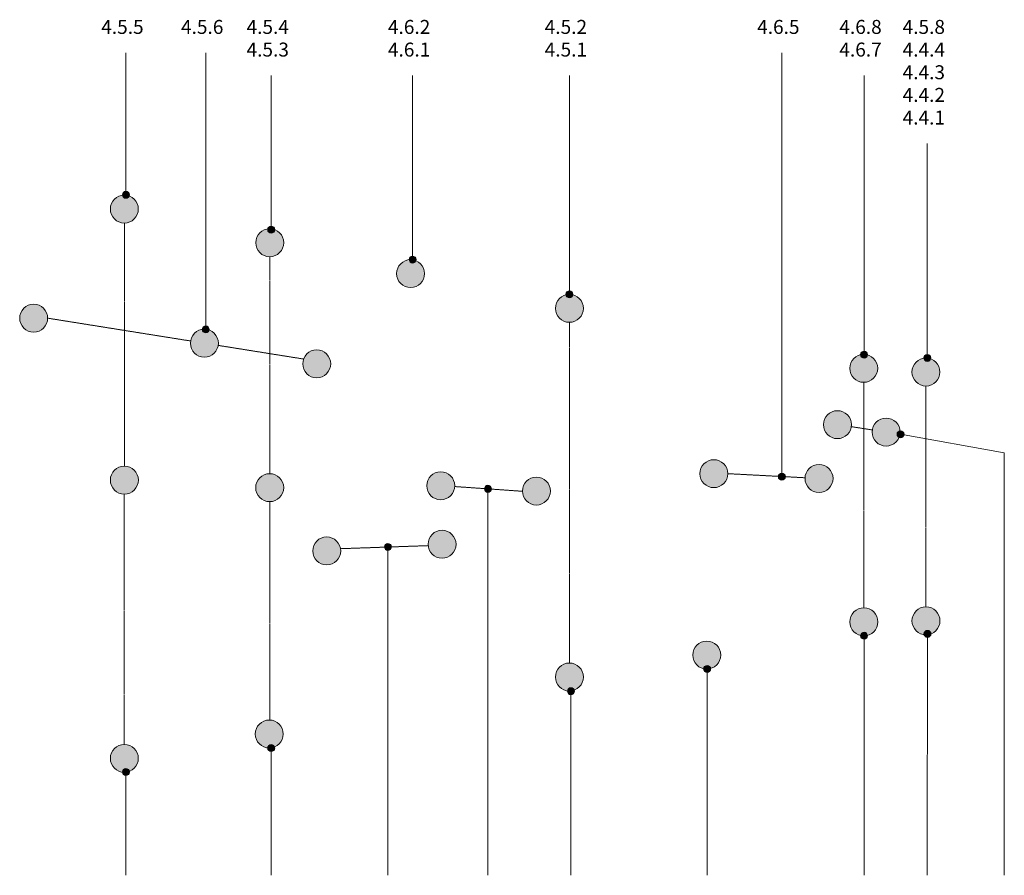
# Model space of a CAD drawing. Extents: x -17962 to -13970, y 1215 to 6733.
# Drawn here: x -17565 to -14046, y 3673 to 6733 of the extents above; entities that cross this region are included whole.
import ezdxf

# ---------------------------------------------------------------- set-up
doc = ezdxf.new("R2010")
doc.units = 0
doc.linetypes.add('Dash', pattern=[3.4, 2.2, -1.2])
doc.layers.add('Potter', color=7, linetype='CONTINUOUS', lineweight=9)
doc.styles.add('Arial', font='arial.ttf', dxfattribs={"width": 1.1, "height": 50})

msp = doc.modelspace()

# ---------------------------------------------------------------- hatches: boundary and pattern name
at = {"layer": 'Potter'}
for points in [[(-17191.4, 6005.4), (-17178.4, 6007.1), (-17166.4, 6012.1), (-17156, 6020.1), (-17148.1, 6030.4), (-17143.1, 6042.5), (-17141.4, 6055.4), (-17143.1, 6068.4), (-17148.1, 6080.4), (-17156, 6090.8), (-17166.4, 6098.7), (-17178.4, 6103.7), (-17191.4, 6105.4), (-17204.3, 6103.7), (-17216.4, 6098.7), (-17226.7, 6090.8), (-17234.7, 6080.4), (-17239.7, 6068.4), (-17241.4, 6055.4), (-17239.7, 6042.5), (-17234.7, 6030.4), (-17226.7, 6020.1), (-17216.4, 6012.1), (-17204.3, 6007.1)], [(-16671.6, 5885), (-16658.6, 5886.7), (-16646.6, 5891.7), (-16636.2, 5899.7), (-16628.3, 5910), (-16623.3, 5922.1), (-16621.6, 5935), (-16623.3, 5947.9), (-16628.3, 5960), (-16636.2, 5970.4), (-16646.6, 5978.3), (-16658.6, 5983.3), (-16671.6, 5985), (-16684.5, 5983.3), (-16696.6, 5978.3), (-16706.9, 5970.4), (-16714.9, 5960), (-16719.9, 5947.9), (-16721.6, 5935), (-16719.9, 5922.1), (-16714.9, 5910), (-16706.9, 5899.7), (-16696.6, 5891.7), (-16684.5, 5886.7)], [(-16168.3, 5774.7), (-16155.4, 5776.4), (-16143.3, 5781.4), (-16132.9, 5789.4), (-16125, 5799.7), (-16120, 5811.8), (-16118.3, 5824.7), (-16120, 5837.6), (-16125, 5849.7), (-16132.9, 5860.1), (-16143.3, 5868), (-16155.4, 5873), (-16168.3, 5874.7), (-16181.2, 5873), (-16193.3, 5868), (-16203.7, 5860.1), (-16211.6, 5849.7), (-16216.6, 5837.6), (-16218.3, 5824.7), (-16216.6, 5811.8), (-16211.6, 5799.7), (-16203.7, 5789.4), (-16193.3, 5781.4), (-16181.2, 5776.4)], [(-15600.6, 5650.5), (-15587.7, 5652.2), (-15575.6, 5657.2), (-15565.3, 5665.2), (-15557.3, 5675.5), (-15552.3, 5687.6), (-15550.6, 5700.5), (-15552.3, 5713.5), (-15557.3, 5725.5), (-15565.3, 5735.9), (-15575.6, 5743.8), (-15587.7, 5748.8), (-15600.6, 5750.5), (-15613.6, 5748.8), (-15625.6, 5743.8), (-15636, 5735.9), (-15643.9, 5725.5), (-15648.9, 5713.5), (-15650.6, 5700.5), (-15648.9, 5687.6), (-15643.9, 5675.5), (-15636, 5665.2), (-15625.6, 5657.2), (-15613.6, 5652.2)], [(-17515.4, 5615.4), (-17502.4, 5617.1), (-17490.4, 5622.1), (-17480, 5630.1), (-17472.1, 5640.4), (-17467.1, 5652.5), (-17465.4, 5665.4), (-17467.1, 5678.4), (-17472.1, 5690.4), (-17480, 5700.8), (-17490.4, 5708.7), (-17502.4, 5713.7), (-17515.4, 5715.4), (-17528.3, 5713.7), (-17540.4, 5708.7), (-17550.7, 5700.8), (-17558.7, 5690.4), (-17563.7, 5678.4), (-17565.4, 5665.4), (-17563.7, 5652.5), (-17558.7, 5640.4), (-17550.7, 5630.1), (-17540.4, 5622.1), (-17528.3, 5617.1)], [(-16905.3, 5525.9), (-16892.4, 5527.6), (-16880.3, 5532.6), (-16870, 5540.6), (-16862, 5550.9), (-16857, 5563), (-16855.3, 5575.9), (-16857, 5588.9), (-16862, 5600.9), (-16870, 5611.3), (-16880.3, 5619.2), (-16892.4, 5624.2), (-16905.3, 5625.9), (-16918.3, 5624.2), (-16930.3, 5619.2), (-16940.7, 5611.3), (-16948.6, 5600.9), (-16953.6, 5588.9), (-16955.3, 5575.9), (-16953.6, 5563), (-16948.6, 5550.9), (-16940.7, 5540.6), (-16930.3, 5532.6), (-16918.3, 5527.6)], [(-16503.8, 5452.1), (-16490.9, 5453.8), (-16478.8, 5458.8), (-16468.5, 5466.8), (-16460.5, 5477.1), (-16455.5, 5489.2), (-16453.8, 5502.1), (-16455.5, 5515.1), (-16460.5, 5527.1), (-16468.5, 5537.5), (-16478.8, 5545.4), (-16490.9, 5550.4), (-16503.8, 5552.1), (-16516.8, 5550.4), (-16528.8, 5545.4), (-16539.2, 5537.5), (-16547.1, 5527.1), (-16552.1, 5515.1), (-16553.8, 5502.1), (-16552.1, 5489.2), (-16547.1, 5477.1), (-16539.2, 5466.8), (-16528.8, 5458.8), (-16516.8, 5453.8)], [(-14548.8, 5436), (-14535.8, 5437.7), (-14523.8, 5442.7), (-14513.3, 5450.8), (-14505.5, 5461), (-14500.5, 5473), (-14498.8, 5486), (-14500.5, 5498.9), (-14505.5, 5511), (-14513.4, 5521.3), (-14523.8, 5529.3), (-14535.8, 5534.3), (-14548.8, 5536), (-14561.7, 5534.3), (-14573.8, 5529.3), (-14584.1, 5521.3), (-14592.1, 5511), (-14597.2, 5497.8), (-14598.8, 5486), (-14597.1, 5473), (-14592.1, 5461), (-14584.1, 5450.6), (-14573.8, 5442.7), (-14561.7, 5437.7)], [(-14326.4, 5422.8), (-14313.4, 5424.5), (-14301.4, 5429.5), (-14291, 5437.5), (-14283.1, 5447.8), (-14278.1, 5459.9), (-14276.4, 5472.8), (-14278.1, 5485.8), (-14283.1, 5497.8), (-14291, 5508.2), (-14301.4, 5516.1), (-14313.4, 5521.1), (-14326.4, 5522.8), (-14339.3, 5521.1), (-14351.4, 5516.1), (-14361.7, 5508.2), (-14369.7, 5497.8), (-14374.7, 5485.8), (-14376.4, 5472.8), (-14374.7, 5459.9), (-14369.7, 5447.8), (-14361.7, 5437.5), (-14351.4, 5429.5), (-14339.3, 5424.5)], [(-14642.6, 5234.6), (-14629.7, 5236.3), (-14617.6, 5241.3), (-14607.3, 5249.3), (-14599.3, 5259.6), (-14594.3, 5271.7), (-14592.6, 5284.6), (-14594.3, 5297.6), (-14599.3, 5309.6), (-14607.3, 5320), (-14617.6, 5327.9), (-14629.7, 5332.9), (-14642.6, 5334.6), (-14655.5, 5332.9), (-14667.6, 5327.9), (-14678, 5320), (-14685.9, 5309.6), (-14690.9, 5297.6), (-14692.6, 5284.6), (-14690.9, 5271.7), (-14685.9, 5259.6), (-14678, 5249.3), (-14667.6, 5241.3), (-14655.5, 5236.3)], [(-14468.6, 5208), (-14455.7, 5209.7), (-14443.6, 5214.7), (-14433.2, 5222.6), (-14425.3, 5233), (-14420.3, 5245), (-14418.6, 5258), (-14420.3, 5270.9), (-14425.3, 5283), (-14433.2, 5293.3), (-14443.6, 5301.3), (-14455.7, 5306.3), (-14468.6, 5308), (-14481.5, 5306.3), (-14493.6, 5301.3), (-14504, 5293.3), (-14511.9, 5283), (-14516.9, 5270.9), (-14518.6, 5258), (-14516.9, 5245), (-14511.9, 5233), (-14504, 5222.6), (-14493.6, 5214.7), (-14481.5, 5209.7)], [(-15084.5, 5059.3), (-15071.5, 5061), (-15059.5, 5066), (-15049.1, 5074), (-15041.2, 5084.3), (-15036.2, 5096.4), (-15034.5, 5109.3), (-15036.2, 5122.3), (-15041.2, 5134.3), (-15049.1, 5144.7), (-15059.5, 5152.6), (-15071.5, 5157.6), (-15084.5, 5159.3), (-15097.4, 5157.6), (-15109.5, 5152.6), (-15119.8, 5144.7), (-15127.8, 5134.3), (-15132.8, 5122.3), (-15134.5, 5109.3), (-15132.8, 5096.4), (-15127.8, 5084.3), (-15119.8, 5074), (-15109.5, 5066), (-15097.4, 5061)], [(-14708.5, 5042.1), (-14695.6, 5043.8), (-14683.5, 5048.8), (-14673.2, 5056.7), (-14665.2, 5067.1), (-14660.2, 5079.2), (-14658.5, 5092.1), (-14660.2, 5105), (-14665.2, 5117.1), (-14673.2, 5127.5), (-14683.5, 5135.4), (-14695.6, 5140.4), (-14708.5, 5142.1), (-14721.5, 5140.4), (-14733.5, 5135.4), (-14743.9, 5127.5), (-14751.8, 5117.1), (-14756.8, 5105), (-14758.5, 5092.1), (-14756.8, 5079.2), (-14751.8, 5067.1), (-14743.9, 5056.7), (-14733.5, 5048.8), (-14721.5, 5043.8)], [(-17191.3, 5036.2), (-17178.3, 5037.9), (-17166.3, 5042.9), (-17155.9, 5050.9), (-17148, 5061.2), (-17143, 5073.3), (-17141.3, 5086.2), (-17143, 5099.2), (-17148, 5111.2), (-17155.9, 5121.6), (-17166.3, 5129.5), (-17178.3, 5134.5), (-17191.3, 5136.2), (-17204.2, 5134.5), (-17216.3, 5129.5), (-17226.6, 5121.6), (-17234.6, 5111.2), (-17239.6, 5099.2), (-17241.3, 5086.2), (-17239.6, 5073.3), (-17234.6, 5061.2), (-17226.6, 5050.9), (-17216.3, 5042.9), (-17204.2, 5037.9)], [(-16671.9, 5009.3), (-16658.9, 5011), (-16646.9, 5016), (-16636.5, 5024), (-16628.6, 5034.3), (-16623.6, 5046.4), (-16621.9, 5059.3), (-16623.6, 5072.3), (-16628.6, 5084.3), (-16636.5, 5094.7), (-16646.9, 5102.6), (-16658.9, 5107.6), (-16671.9, 5109.3), (-16684.8, 5107.6), (-16696.9, 5102.6), (-16707.2, 5094.7), (-16715.2, 5084.3), (-16720.2, 5072.3), (-16721.9, 5059.3), (-16720.2, 5046.4), (-16715.2, 5034.3), (-16707.2, 5024), (-16696.9, 5016), (-16684.8, 5011)], [(-16060.5, 5016), (-16047.5, 5017.7), (-16035.5, 5022.7), (-16025.1, 5030.6), (-16017.2, 5041), (-16012.2, 5053), (-16010.5, 5066), (-16012.2, 5078.9), (-16017.2, 5091), (-16025.1, 5101.3), (-16035.5, 5109.3), (-16047.5, 5114.3), (-16060.5, 5116), (-16073.4, 5114.3), (-16085.5, 5109.3), (-16095.8, 5101.3), (-16103.8, 5091), (-16108.8, 5078.9), (-16110.5, 5066), (-16108.8, 5053), (-16103.8, 5041), (-16095.8, 5030.6), (-16085.5, 5022.7), (-16073.4, 5017.7)], [(-15718.5, 4997.1), (-15705.6, 4998.8), (-15693.5, 5003.8), (-15683.2, 5011.7), (-15675.2, 5022.1), (-15670.2, 5034.2), (-15668.5, 5047.1), (-15670.2, 5060), (-15675.2, 5072.1), (-15683.2, 5082.5), (-15693.5, 5090.4), (-15705.6, 5095.4), (-15718.5, 5097.1), (-15731.5, 5095.4), (-15743.5, 5090.4), (-15753.9, 5082.5), (-15761.8, 5072.1), (-15766.8, 5060), (-15768.5, 5047.1), (-15766.8, 5034.2), (-15761.8, 5022.1), (-15753.9, 5011.7), (-15743.5, 5003.8), (-15731.5, 4998.8)], [(-16055.8, 4806.9), (-16042.9, 4808.6), (-16030.8, 4813.6), (-16020.5, 4821.6), (-16012.5, 4831.9), (-16007.5, 4844), (-16005.8, 4856.9), (-16007.5, 4869.9), (-16012.5, 4881.9), (-16020.5, 4892.3), (-16030.8, 4900.2), (-16042.9, 4905.2), (-16055.8, 4906.9), (-16068.8, 4905.2), (-16080.8, 4900.2), (-16091.2, 4892.3), (-16099.1, 4881.9), (-16104.1, 4869.9), (-16105.8, 4856.9), (-16104.1, 4844), (-16099.1, 4831.9), (-16091.2, 4821.6), (-16080.8, 4813.6), (-16068.8, 4808.6)], [(-16468, 4783.1), (-16455.1, 4784.8), (-16443, 4789.8), (-16432.7, 4797.8), (-16424.7, 4808.1), (-16419.7, 4820.2), (-16418, 4833.1), (-16419.7, 4846.1), (-16424.7, 4858.1), (-16432.7, 4868.5), (-16443, 4876.4), (-16455.1, 4881.4), (-16468, 4883.1), (-16480.9, 4881.4), (-16493, 4876.4), (-16503.4, 4868.5), (-16511.3, 4858.1), (-16516.3, 4846.1), (-16518, 4833.1), (-16516.3, 4820.2), (-16511.3, 4808.1), (-16503.4, 4797.8), (-16493, 4789.8), (-16480.9, 4784.8)], [(-14548.3, 4529.4), (-14535.3, 4531.1), (-14523.3, 4536.1), (-14512.9, 4544), (-14505, 4554.4), (-14500, 4566.5), (-14498.3, 4579.4), (-14500, 4592.3), (-14505, 4604.4), (-14512.9, 4614.8), (-14523.3, 4622.7), (-14535.3, 4627.7), (-14548.3, 4629.4), (-14561.2, 4627.7), (-14573.3, 4622.7), (-14583.6, 4614.8), (-14591.6, 4604.4), (-14596.6, 4592.3), (-14598.3, 4579.4), (-14596.6, 4566.5), (-14591.6, 4554.4), (-14583.6, 4544), (-14573.3, 4536.1), (-14561.2, 4531.1)], [(-14326.3, 4533), (-14313.3, 4534.7), (-14301.3, 4539.7), (-14290.9, 4547.6), (-14283, 4558), (-14278, 4570.1), (-14276.3, 4583), (-14278, 4595.9), (-14283, 4608), (-14290.9, 4618.4), (-14301.3, 4626.3), (-14313.3, 4631.3), (-14326.3, 4633), (-14339.2, 4631.3), (-14351.3, 4626.3), (-14361.6, 4618.4), (-14369.6, 4608), (-14374.6, 4595.9), (-14376.3, 4583), (-14374.6, 4570.1), (-14369.6, 4558), (-14361.6, 4547.6), (-14351.3, 4539.7), (-14339.2, 4534.7)], [(-15109.7, 4410.5), (-15096.8, 4412.2), (-15084.7, 4417.2), (-15074.3, 4425.1), (-15066.4, 4435.5), (-15061.4, 4447.5), (-15059.7, 4460.5), (-15061.4, 4473.4), (-15066.4, 4485.5), (-15074.3, 4495.8), (-15084.7, 4503.8), (-15096.8, 4508.8), (-15109.7, 4510.5), (-15122.6, 4508.8), (-15134.7, 4503.8), (-15145, 4495.8), (-15153, 4485.5), (-15158, 4473.4), (-15159.7, 4460.5), (-15158, 4447.5), (-15153, 4435.5), (-15145, 4425.1), (-15134.7, 4417.2), (-15122.6, 4412.2)], [(-15600.6, 4332.1), (-15587.7, 4333.8), (-15575.6, 4338.8), (-15565.3, 4346.7), (-15557.3, 4357.1), (-15552.3, 4369.1), (-15550.6, 4382.1), (-15552.3, 4395), (-15557.3, 4407.1), (-15565.3, 4417.4), (-15575.6, 4425.4), (-15587.7, 4430.4), (-15600.6, 4432.1), (-15613.6, 4430.4), (-15625.6, 4425.4), (-15636, 4417.4), (-15643.9, 4407.1), (-15648.9, 4395), (-15650.6, 4382.1), (-15648.9, 4369.1), (-15643.9, 4357.1), (-15636, 4346.7), (-15625.6, 4338.8), (-15613.6, 4333.8)], [(-16673.4, 4128.3), (-16660.5, 4130), (-16648.4, 4135), (-16638.1, 4142.9), (-16630.1, 4153.3), (-16625.1, 4165.3), (-16623.4, 4178.3), (-16625.1, 4191.2), (-16630.1, 4203.3), (-16638.1, 4213.6), (-16648.4, 4221.6), (-16660.5, 4226.6), (-16673.4, 4228.3), (-16686.4, 4226.6), (-16698.4, 4221.6), (-16708.8, 4213.6), (-16716.7, 4203.3), (-16721.7, 4191.2), (-16723.4, 4178.3), (-16721.7, 4165.3), (-16716.7, 4153.3), (-16708.8, 4142.9), (-16698.4, 4135), (-16686.4, 4130)], [(-17191.4, 4041.2), (-17178.4, 4042.9), (-17166.4, 4047.9), (-17156, 4055.9), (-17148.1, 4066.2), (-17143.1, 4078.3), (-17141.4, 4091.2), (-17143.1, 4104.2), (-17148.1, 4116.2), (-17156, 4126.6), (-17166.4, 4134.5), (-17178.4, 4139.5), (-17191.4, 4141.2), (-17204.3, 4139.5), (-17216.4, 4134.5), (-17226.7, 4126.6), (-17234.7, 4116.2), (-17239.7, 4104.2), (-17241.4, 4091.2), (-17239.7, 4078.3), (-17234.7, 4066.2), (-17226.7, 4055.9), (-17216.4, 4047.9), (-17204.3, 4042.9)]]:
    msp.add_hatch(color=254, dxfattribs=at).paths.add_polyline_path(points, flags=0)
h = msp.add_hatch(color=250, dxfattribs=at)
edge = h.paths.add_edge_path(flags=0)
edge.add_arc((-17185.6, 6106.5), 12.5, 0, 360)
h = msp.add_hatch(color=250, dxfattribs=at)
edge = h.paths.add_edge_path(flags=0)
edge.add_arc((-16666.4, 5981.8), 12.5, 0, 360)
h = msp.add_hatch(color=250, dxfattribs=at)
edge = h.paths.add_edge_path(flags=0)
edge.add_arc((-16161, 5874.7), 12.5, 0, 360)
h = msp.add_hatch(color=250, dxfattribs=at)
edge = h.paths.add_edge_path(flags=0)
edge.add_arc((-15600.8, 5750.6), 12.5, 0, 360)
h = msp.add_hatch(color=250, dxfattribs=at)
edge = h.paths.add_edge_path(flags=0)
edge.add_arc((-16900.5, 5625.2), 12.5, 0, 360)
h = msp.add_hatch(color=250, dxfattribs=at)
edge = h.paths.add_edge_path(flags=0)
edge.add_arc((-14547.6, 5534.9), 12.5, 0, 360)
h = msp.add_hatch(color=250, dxfattribs=at)
edge = h.paths.add_edge_path(flags=0)
edge.add_arc((-14321.5, 5523.1), 12.5, 0, 360)
h = msp.add_hatch(color=250, dxfattribs=at)
edge = h.paths.add_edge_path(flags=0)
edge.add_arc((-14417.3, 5250.1), 12.5, 0, 360)
h = msp.add_hatch(color=250, dxfattribs=at)
edge = h.paths.add_edge_path(flags=0)
edge.add_arc((-14841.4, 5098.5), 12.5, 0, 360)
h = msp.add_hatch(color=250, dxfattribs=at)
edge = h.paths.add_edge_path(flags=0)
edge.add_arc((-15891.9, 5055.2), 12.5, 0, 360)
h = msp.add_hatch(color=250, dxfattribs=at)
edge = h.paths.add_edge_path(flags=0)
edge.add_arc((-16249.3, 4847.4), 12.5, 0, 360)
h = msp.add_hatch(color=250, dxfattribs=at)
edge = h.paths.add_edge_path(flags=0)
edge.add_arc((-14547.6, 4529.6), 12.5, 0, 360)
h = msp.add_hatch(color=250, dxfattribs=at)
edge = h.paths.add_edge_path(flags=0)
edge.add_arc((-14320.9, 4536.5), 12.5, 0, 360)
h = msp.add_hatch(color=250, dxfattribs=at)
edge = h.paths.add_edge_path(flags=0)
edge.add_arc((-15108.4, 4411.2), 12.5, 0, 360)
h = msp.add_hatch(color=250, dxfattribs=at)
edge = h.paths.add_edge_path(flags=0)
edge.add_arc((-15595.1, 4331.4), 12.5, 0, 360)
h = msp.add_hatch(color=250, dxfattribs=at)
edge = h.paths.add_edge_path(flags=0)
edge.add_arc((-16666.4, 4127.9), 12.5, 0, 360)
h = msp.add_hatch(color=250, dxfattribs=at)
edge = h.paths.add_edge_path(flags=0)
edge.add_arc((-17185.6, 4042.4), 12.5, 0, 360)

# ---------------------------------------------------------------- linework, layer by layer
at = {"layer": 'Potter', "color": 250}
for p, q in [((-17185.6, 6106.5), (-17185.6, 6614.6)), ((-16900.5, 5625.2), (-16900.5, 6614.6)), ((-14841.4, 5098.5), (-14841.4, 6614.6)), ((-16666.4, 5981.8), (-16666.4, 6533.6)), ((-16161, 5874.7), (-16161, 6533.6)), ((-15600.8, 5750.6), (-15600.8, 6533.6)), ((-14547.6, 5534.9), (-14547.6, 6533.6)), ((-14321.5, 5523.1), (-14321.5, 6290.3)), ((-14417.3, 5250.1), (-14046.3, 5183.9)), ((-14046.3, 5183.9), (-14046.3, 3673)), ((-15891.9, 5055.2), (-15891.9, 3673)), ((-16249.3, 4847.4), (-16249.3, 3673)), ((-14547.6, 4529.6), (-14547.6, 3673)), ((-14320.9, 4536.5), (-14321.5, 3673)), ((-15108.4, 4411.2), (-15108.4, 3673)), ((-15595.1, 4331.4), (-15595.1, 3673)), ((-16666.4, 4127.9), (-16666.4, 3673)), ((-17185.6, 4042.4), (-17185.6, 3673))]:
    msp.add_line(p, q, dxfattribs=at)
at = {"layer": 'Potter', "linetype": 'Dash'}
for p, q in [((-17191.3, 5136.2), (-17191.3, 6005.4)), ((-16671.9, 5109.3), (-16671.9, 5885)), ((-17465.4, 5665.4), (-16954.7, 5583.8)), ((-15600.6, 5650.5), (-15600.6, 4432.1)), ((-16856, 5568), (-16550.8, 5519.3)), ((-14548.8, 5436), (-14548.8, 4629.4)), ((-14326.3, 4633), (-14326.3, 5422.9)), ((-14593.1, 5277.4), (-14518, 5265.7)), ((-15034.5, 5109.3), (-14758.5, 5094.7)), ((-17191.4, 4141.2), (-17191.4, 5036.2)), ((-15768.5, 5046.3), (-16010.2, 5063.2)), ((-16671.9, 5009.3), (-16671.9, 4228.3)), ((-16105.8, 4851.9), (-16419.1, 4841))]:
    msp.add_line(p, q, dxfattribs=at)
at = {"layer": 'Potter', "color": 250}
for centre in [(-17185.6, 6106.5), (-16666.4, 5981.8), (-16161, 5874.7), (-15600.8, 5750.6), (-16900.5, 5625.2), (-14547.6, 5534.9), (-14321.5, 5523.1), (-14417.3, 5250.1), (-14841.4, 5098.5), (-15891.9, 5055.2), (-16249.3, 4847.4), (-14547.6, 4529.6), (-14320.9, 4536.5), (-15108.4, 4411.2), (-15595.1, 4331.4), (-16666.4, 4127.9), (-17185.6, 4042.4)]:
    msp.add_circle(centre, 12.5, dxfattribs=at)
at = {"layer": 'Potter'}
for centre, start, end in [((-17191.4, 6055.4), 0, 180), ((-17191.4, 6055.4), 180, 0), ((-16671.6, 5935), 0, 180), ((-16671.6, 5935), 180, 0), ((-16168.3, 5824.7), 0, 180), ((-16168.3, 5824.7), 180, 0), ((-15600.6, 5700.5), 0, 180), ((-17515.4, 5665.4), 0, 180), ((-15600.6, 5700.5), 180, 0), ((-17515.4, 5665.4), 180, 0), ((-16905.3, 5575.9), 0, 180), ((-16905.3, 5575.9), 180, 0), ((-16503.8, 5502.1), 0, 180), ((-14548.8, 5486), 0, 180), ((-16503.8, 5502.1), 180, 0), ((-14326.4, 5472.8), 0, 180), ((-14548.8, 5486), 180, 0), ((-14326.4, 5472.8), 180, 0), ((-14642.6, 5284.6), 0, 180), ((-14642.6, 5284.6), 180, 0), ((-14468.6, 5258), 0, 180), ((-14468.6, 5258), 180, 0), ((-15084.5, 5109.3), 0, 180), ((-14708.5, 5092.1), 0, 180), ((-17191.3, 5086.2), 0, 180), ((-16671.9, 5059.3), 0, 180), ((-16060.5, 5066), 0, 180), ((-15084.5, 5109.3), 180, 0), ((-17191.3, 5086.2), 180, 0), ((-15718.5, 5047.1), 0, 180), ((-14708.5, 5092.1), 180, 0), ((-16671.9, 5059.3), 180, 0), ((-16060.5, 5066), 180, 0), ((-15718.5, 5047.1), 180, 0), ((-16055.8, 4856.9), 360, 180), ((-16468, 4833.1), 360, 180), ((-16055.8, 4856.9), 180, 0), ((-16468, 4833.1), 180, 0), ((-14548.3, 4579.4), 0, 180), ((-14326.3, 4583), 0, 180), ((-14548.3, 4579.4), 180, 360), ((-14326.3, 4583), 180, 360), ((-15109.7, 4460.5), 0, 180), ((-15109.7, 4460.5), 180, 360), ((-15600.6, 4382.1), 0, 180), ((-15600.6, 4382.1), 180, 0), ((-16673.4, 4178.3), 0, 180), ((-16673.4, 4178.3), 180, 0), ((-17191.4, 4091.2), 0, 180), ((-17191.4, 4091.2), 180, 360)]:
    msp.add_arc(centre, 50, start, end, dxfattribs=at)

# ---------------------------------------------------------------- texts
at = {"layer": 'Potter', "char_height": 50, "width": 211.645, "attachment_point": 1, "style": 'Arial'}
for s, insert in [('4.5.5', (-17273.9, 6731.9)), ('4.5.6', (-16988.8, 6731.9)), ('4.5.4', (-16754.6, 6731.9)), ('4.6.2', (-16249.3, 6731.9)), ('4.5.2', (-15689, 6731.9)), ('4.6.5', (-14929.7, 6731.9)), ('4.6.8', (-14635.9, 6731.9)), ('4.5.8', (-14409.8, 6731.9)), ('4.5.3', (-16754.6, 6650.9)), ('4.6.1', (-16249.3, 6650.9)), ('4.6.7', (-14635.9, 6650.9)), ('4.5.1', (-15689, 6650.9)), ('4.4.4', (-14409.8, 6650.9)), ('4.4.3', (-14409.8, 6569.8)), ('4.4.2', (-14409.8, 6488.8)), ('4.4.1', (-14409.8, 6407.8))]:
    msp.add_mtext(s, dxfattribs=dict(at, insert=insert))

doc.saveas('drawing.dxf')
